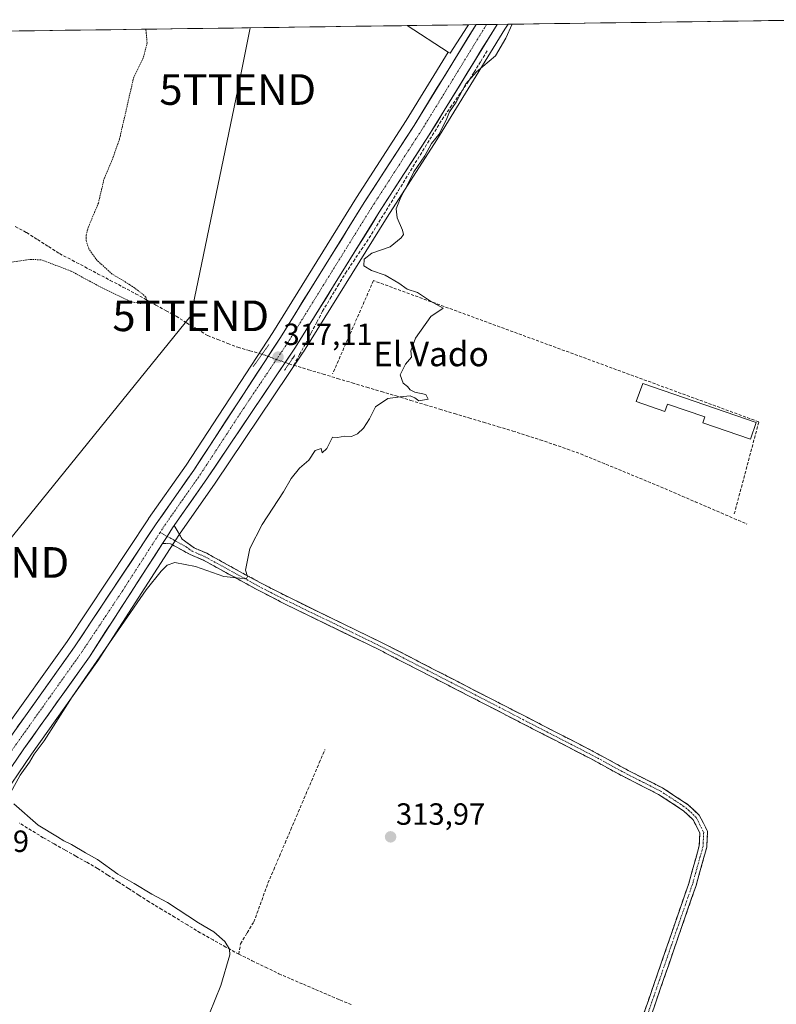
# Model space of a CAD drawing. Units: metres. Extents: x 594117 to 597572, y 4705936 to 4708296.
# Drawn here: x 595216 to 595464, y 4707946 to 4708268 of the extents above; entities that cross this region are included whole.
import ezdxf
from ezdxf.enums import TextEntityAlignment as Align

# ---------------------------------------------------------------- set-up
doc = ezdxf.new("R2010")
doc.units = ezdxf.units.M
doc.header["$MEASUREMENT"] = 0
for name, pattern in [('TRAZO_Y_PUNTO', [1, 0.5, -0.25, 0, -0.25]), ('TRAZOS', [0.75, 0.5, -0.25]), ('TRAZOS2', [0.375, 0.25, -0.125]), ('TRAZOSX2', [1.5, 1, -0.5])]:
    doc.linetypes.add(name, pattern=pattern)
doc.layers.get('0').update_dxf_attribs({"lineweight": 5})
for name, color, linetype, lineweight in [('Camino', 19, 'TRAZOSX2', 0), ('Camino Cxs', 19, 'Continuous', 0), ('Camino eje', 19, 'TRAZO_Y_PUNTO', 0), ('Carretera de calzada única', 19, 'Continuous', 13), ('Carretera de calzada única Cxs', 19, 'Continuous', 13), ('Carretera de calzada única eje', 19, 'TRAZO_Y_PUNTO', 0), ('Carátula', 7, 'Continuous', 5), ('Corriente artificial lineal', 5, 'TRAZOSX2', 13), ('Corriente artificial lineal oculto', 135, 'TRAZO_Y_PUNTO', 13), ('Cultivos herbáceos CxS', 92, 'Continuous', 0), ('Curva de nivel auxiliar', 36, 'TRAZOS', 0), ('Curva de nivel normal', 36, 'Continuous', 0), ('Edificación', 1, 'Continuous', 13), ('Edificación Cxs', 1, 'Continuous', 13), ('Municipio CxS', 142, 'Continuous', 0), ('Muro lineal', 1, 'TRAZOSX2', 13), ('Núcleo urbano CxS', 19, 'Continuous', 0), ('Puente lineal', 2, 'TRAZOS2', 0), ('Punto de cota en terreno', 7, 'Continuous', 0), ('Rótulo de punto de cota en terreno', 19, 'Continuous', 0), ('Tendido', 6, 'Continuous', 0), ('Texto cartográfico', 19, 'Continuous', 0), ('Torre de tendido puntual', 7, 'Continuous', 0)]:
    doc.layers.add(name, color=color, linetype=linetype, lineweight=lineweight)
doc.styles.add('Arial', font='txt', dxfattribs={"height": 0.2})

# ---------------------------------------------------------------- blocks, each defined once
blk = doc.blocks.new('*U152')
at = {"layer": 'Cultivos herbáceos CxS', "color": 92, "linetype": 'Continuous', "lineweight": 0}
for points in [[(595209.37, 4708011.93, 315.51), (595220.24, 4708027.85, 314.95), (595241.63, 4708057.9, 314.83), (595241.71, 4708058.01, 314.84), (595265.6, 4708095.02, 315.41), (595267.03, 4708097.24, 315.8), (595268.84, 4708100.04, 315.71), (595269.38, 4708100.81, 315.64), (595280.27, 4708116.35, 315.26), (595309.04, 4708159.08, 316.21), (595309.1, 4708159.18, 316.21), (595336.44, 4708203.22, 315.15), (595352.71, 4708228.39, 314.86), (595352.75, 4708228.45, 314.86), (595374.94, 4708264.56, 314.82), (595374.94, 4708264.57, 314.82), (595376.01, 4708266.18, 314.74), (595483.5, 4708267.66, 313.43)], [(595095.77, 4708262.32, 323.42), (595342.95, 4708265.73, 315.87), (595356.44, 4708257.04, 315.65), (595342.71, 4708234.75, 315.82), (595326.43, 4708209.57, 316.07), (595299.09, 4708165.54, 317.02), (595270.78, 4708122.27, 316.69), (595258.55, 4708104.79, 316.53), (595258.51, 4708104.73, 316.53), (595231.88, 4708064.63, 316.29), (595210.52, 4708034.64, 316.2)]]:
    blk.add_polyline3d(points, dxfattribs=at)
blk = doc.blocks.new('*U153')
at = {"layer": 'Núcleo urbano CxS', "color": 19, "linetype": 'Continuous', "lineweight": 0}
blk.add_polyline3d([(595210.52, 4708034.64, 316.2), (595231.88, 4708064.63, 316.29), (595258.51, 4708104.73, 316.53), (595258.55, 4708104.79, 316.53), (595270.78, 4708122.27, 316.69), (595299.09, 4708165.54, 317.02), (595326.43, 4708209.57, 316.07), (595342.71, 4708234.75, 315.82), (595356.44, 4708257.04, 315.65), (595357, 4708256.69, 315.65), (595362.59, 4708265.37, 315.6), (595362.99, 4708266, 315.58), (595376.01, 4708266.18, 314.74), (595374.94, 4708264.57, 314.82), (595374.94, 4708264.56, 314.82), (595352.75, 4708228.45, 314.86), (595352.71, 4708228.39, 314.86), (595336.44, 4708203.22, 315.15), (595309.1, 4708159.18, 316.21), (595309.04, 4708159.08, 316.21), (595280.27, 4708116.35, 315.26), (595269.38, 4708100.81, 315.64), (595268.84, 4708100.04, 315.71), (595267.03, 4708097.24, 315.8), (595265.6, 4708095.02, 315.41), (595241.71, 4708058.01, 314.84), (595241.63, 4708057.9, 314.83), (595220.24, 4708027.85, 314.95), (595209.37, 4708011.93, 315.51)], dxfattribs=at)
blk = doc.blocks.new('5PATER')
at = {"layer": 'Carátula', "linetype": 'Continuous', "lineweight": 5}
h = blk.add_hatch(color=250, dxfattribs=at)
edge = h.paths.add_edge_path()
edge.add_ellipse((0, 0.01), major_axis=(-1.33, -1.34), ratio=0.999422, start_angle=0, end_angle=360)
blk = doc.blocks.new('5TTEND')
blk.add_text('5TTEND', height=10).set_placement((0, 0), align=Align.MIDDLE_CENTER)

msp = doc.modelspace()

# ---------------------------------------------------------------- linework, layer by layer
at = {"layer": 'Camino', "color": 19, "linetype": 'TRAZOSX2', "lineweight": 0}
for points in [[(595266.92, 4708102.54), (595269.51, 4708098.07), (595273.41, 4708095.19), (595277.53, 4708093.44), (595295.06, 4708083.82), (595304.08, 4708079.19), (595335.3, 4708064.01), (595403.79, 4708028.78), (595415.44, 4708022.42), (595426.37, 4708016.89), (595434.8, 4708011.38), (595438.42, 4708007.99), (595441.14, 4708002.68), (595440.88, 4707997.52), (595437.37, 4707984.96), (595432.76, 4707971.65), (595421.25, 4707938.24)], [(595418.93, 4707939.16), (595430.41, 4707972.47), (595435, 4707985.7), (595438.41, 4707997.92), (595438.62, 4708002.14), (595436.41, 4708006.47), (595433.26, 4708009.42), (595425.12, 4708014.74), (595414.28, 4708020.21), (595402.63, 4708026.58), (595334.19, 4708061.78), (595302.96, 4708076.96), (595293.89, 4708081.62), (595276.45, 4708091.2), (595272.16, 4708093.01), (595265.7, 4708096.57), (595263.08, 4708096.66)]]:
    msp.add_lwpolyline(points, dxfattribs=at)
at = {"layer": 'Camino Cxs', "color": 19, "linetype": 'Continuous', "lineweight": 0}
msp.add_lwpolyline([(595266.92, 4708102.54), (595266.35, 4708101.72), (595264.59, 4708098.98), (595263.08, 4708096.66)], dxfattribs=at)
msp.add_polyline3d([(595420.37, 4707943.32, 313.94), (595421.8, 4707947.49, 313.89), (595423.24, 4707951.65, 313.75), (595424.67, 4707955.82, 313.79), (595426.11, 4707959.98, 313.84), (595427.54, 4707964.14, 313.74), (595428.98, 4707968.31, 313.72), (595430.41, 4707972.47, 313.8), (595431.94, 4707976.88, 313.82), (595433.47, 4707981.29, 313.75), (595435, 4707985.7, 313.82), (595436.14, 4707989.77, 313.88), (595437.27, 4707993.85, 313.79), (595438.41, 4707997.92, 313.7), (595438.62, 4708002.14, 313.72), (595436.41, 4708006.47, 313.85), (595433.26, 4708009.42, 313.82), (595429.19, 4708012.08, 313.76), (595425.12, 4708014.74, 313.76), (595421.51, 4708016.56, 313.8), (595417.89, 4708018.39, 313.81), (595414.28, 4708020.21, 313.81), (595410.4, 4708022.33, 313.87), (595406.51, 4708024.46, 313.82), (595402.63, 4708026.58, 313.85), (595398.35, 4708028.78, 313.84), (595394.08, 4708030.98, 313.81), (595389.8, 4708033.18, 313.84), (595385.52, 4708035.38, 313.87), (595381.24, 4708037.58, 313.97), (595376.97, 4708039.78, 314.02), (595372.69, 4708041.98, 314.06), (595368.41, 4708044.18, 314.06), (595364.13, 4708046.38, 314.12), (595359.86, 4708048.58, 314.12), (595355.58, 4708050.78, 314.17), (595351.3, 4708052.98, 314.18), (595347.02, 4708055.18, 314.18), (595342.75, 4708057.38, 314.25), (595338.47, 4708059.58, 314.27), (595334.19, 4708061.78, 314.47), (595329.73, 4708063.95, 314.63), (595325.27, 4708066.12, 314.65), (595320.81, 4708068.29, 314.67), (595316.34, 4708070.45, 314.66), (595311.88, 4708072.62, 314.69), (595307.42, 4708074.79, 314.71), (595302.96, 4708076.96, 314.75), (595299.94, 4708078.51, 314.78), (595296.91, 4708080.07, 314.79), (595293.89, 4708081.62, 314.83), (595289.53, 4708084.02, 314.91), (595285.17, 4708086.41, 314.97), (595280.81, 4708088.81, 315.08), (595276.45, 4708091.2, 315.11), (595272.16, 4708093.01, 315.43), (595268.93, 4708094.79, 315.58), (595265.7, 4708096.57, 316.04), (595263.08, 4708096.66, 316.31), (595263.08, 4708096.66, 316.31), (595264.59, 4708098.98, 316.41), (595266.35, 4708101.72, 316.49), (595266.92, 4708102.54, 316.45), (595268.22, 4708100.31, 316.09), (595269.51, 4708098.07, 315.77), (595273.41, 4708095.19, 315.41), (595277.53, 4708093.44, 315.26), (595281.91, 4708091.04, 315.11), (595286.3, 4708088.63, 315.07), (595290.68, 4708086.23, 314.94), (595295.06, 4708083.82, 314.88), (595298.07, 4708082.28, 314.81), (595301.07, 4708080.73, 314.77), (595304.08, 4708079.19, 314.76), (595308.54, 4708077.02, 314.68), (595313, 4708074.85, 314.63), (595317.46, 4708072.68, 314.6), (595321.92, 4708070.52, 314.6), (595326.38, 4708068.35, 314.57), (595330.84, 4708066.18, 314.55), (595335.3, 4708064.01, 314.52), (595339.58, 4708061.81, 314.33), (595343.86, 4708059.61, 314.28), (595348.14, 4708057.4, 314.23), (595352.42, 4708055.2, 314.21), (595356.7, 4708053, 314.24), (595360.98, 4708050.8, 314.18), (595365.26, 4708048.6, 314.16), (595369.55, 4708046.4, 314.13), (595373.83, 4708044.19, 314.14), (595378.11, 4708041.99, 314.1), (595382.39, 4708039.79, 313.95), (595386.67, 4708037.59, 313.77), (595390.95, 4708035.39, 313.75), (595395.23, 4708033.18, 313.68), (595399.51, 4708030.98, 313.7), (595403.79, 4708028.78, 313.68), (595407.67, 4708026.66, 313.65), (595411.56, 4708024.54, 313.76), (595415.44, 4708022.42, 313.65), (595419.08, 4708020.58, 313.68), (595422.73, 4708018.73, 313.68), (595426.37, 4708016.89, 313.6), (595429.18, 4708015.05, 313.64), (595431.99, 4708013.22, 313.65), (595434.8, 4708011.38, 313.68), (595438.42, 4708007.99, 313.78), (595439.78, 4708005.34, 313.7), (595441.14, 4708002.68, 313.62), (595441.01, 4708000.1, 313.55), (595440.88, 4707997.52, 313.51), (595439.71, 4707993.33, 313.57), (595438.54, 4707989.15, 313.68), (595437.37, 4707984.96, 313.74), (595435.83, 4707980.52, 313.62), (595434.3, 4707976.09, 313.62), (595432.76, 4707971.65, 313.7), (595431.32, 4707967.47, 313.65), (595429.88, 4707963.3, 313.62), (595428.44, 4707959.12, 313.72), (595427.01, 4707954.95, 313.78), (595425.57, 4707950.77, 313.67), (595424.13, 4707946.59, 313.71), (595422.69, 4707942.42, 313.83)], dxfattribs=at)
at = {"layer": 'Camino eje', "color": 19, "linetype": 'TRAZO_Y_PUNTO', "lineweight": 0}
for points in [[(595262.29, 4708100.25), (595264.59, 4708098.98)], [(595264.59, 4708098.98), (595270.84, 4708095.54), (595272.79, 4708094.1), (595274.93, 4708093.2), (595276.99, 4708092.32), (595285.76, 4708087.51), (595294.48, 4708082.72), (595303.52, 4708078.08), (595319.14, 4708070.49), (595334.75, 4708062.9), (595403.21, 4708027.68), (595409.04, 4708024.5), (595414.86, 4708021.32), (595420.28, 4708018.58), (595425.75, 4708015.82), (595434.03, 4708010.4), (595437.42, 4708007.23), (595438.52, 4708005.07), (595439.88, 4708002.41), (595439.65, 4707997.72), (595437.89, 4707991.44), (595436.19, 4707985.33), (595433.88, 4707978.68), (595431.59, 4707972.06), (595425.85, 4707955.41), (595420.09, 4707938.7)]]:
    msp.add_lwpolyline(points, dxfattribs=at)
at = {"layer": 'Carretera de calzada única', "color": 19, "linetype": 'Continuous', "lineweight": 13}
for points in [[(595160.13, 4707953.99), (595177.89, 4707981.57), (595212.98, 4708032.92), (595234.35, 4708062.93), (595261.01, 4708103.07), (595273.26, 4708120.59), (595301.62, 4708163.93), (595328.96, 4708207.96), (595345.25, 4708233.15), (595365.51, 4708266.04)], [(595372.39, 4708266.13), (595350.19, 4708230.02), (595333.91, 4708204.83), (595306.55, 4708160.76), (595277.8, 4708118.05), (595266.92, 4708102.54)], [(595368.94, 4708266.09), (595365.51, 4708266.04)], [(595372.39, 4708266.13), (595368.94, 4708266.09)], [(595263.08, 4708096.66), (595239.19, 4708059.64), (595217.78, 4708029.57), (595182.78, 4707978.33), (595164.62, 4707950.15), (595133.05, 4707905.69), (595114.25, 4707876.32), (595084.05, 4707833.61), (595070.57, 4707812.98), (595056.6, 4707791.61), (595043.85, 4707773.24), (595034.44, 4707759.49), (595027.41, 4707748), (595026.91, 4707747.51)]]:
    msp.add_lwpolyline(points, dxfattribs=at)
at = {"layer": 'Carretera de calzada única Cxs', "color": 19, "linetype": 'Continuous', "lineweight": 13}
msp.add_lwpolyline([(595266.92, 4708102.54), (595266.35, 4708101.72), (595264.59, 4708098.98), (595263.08, 4708096.66)], dxfattribs=at)
msp.add_polyline3d([(595215.65, 4708036.67, 316.19), (595218.32, 4708040.42, 316.23), (595220.99, 4708044.17, 316.16), (595223.67, 4708047.93, 316.21), (595226.34, 4708051.68, 316.27), (595229.01, 4708055.43, 316.3), (595231.68, 4708059.18, 316.2), (595234.35, 4708062.93, 316.29), (595237.02, 4708066.94, 316.23), (595239.68, 4708070.96, 316.3), (595242.35, 4708074.97, 316.29), (595245.01, 4708078.99, 316.37), (595247.68, 4708083, 316.35), (595250.35, 4708087.01, 316.41), (595253.01, 4708091.03, 316.41), (595255.68, 4708095.04, 316.44), (595258.34, 4708099.06, 316.42), (595261.01, 4708103.07, 316.5), (595263.46, 4708106.57, 316.51), (595265.91, 4708110.08, 316.58), (595268.36, 4708113.58, 316.63), (595270.81, 4708117.09, 316.59), (595273.26, 4708120.59, 316.62), (595275.84, 4708124.53, 316.68), (595278.42, 4708128.47, 316.64), (595280.99, 4708132.41, 316.68), (595283.57, 4708136.35, 316.78), (595286.15, 4708140.29, 316.85), (595288.73, 4708144.23, 316.9), (595291.31, 4708148.17, 316.85), (595293.89, 4708152.11, 317.12), (595296.46, 4708156.05, 317.15), (595299.04, 4708159.99, 317.14), (595301.62, 4708163.93, 316.79), (595304.11, 4708167.93, 316.68), (595306.59, 4708171.94, 316.51), (595309.08, 4708175.94, 316.42), (595311.56, 4708179.94, 316.36), (595314.05, 4708183.94, 316.29), (595316.53, 4708187.95, 316.12), (595319.02, 4708191.95, 316.17), (595321.5, 4708195.95, 316.11), (595323.99, 4708199.95, 316.08), (595326.47, 4708203.96, 316.03), (595328.96, 4708207.96, 316.04), (595331.68, 4708212.16, 315.93), (595334.39, 4708216.36, 315.97), (595337.11, 4708220.56, 315.91), (595339.82, 4708224.75, 315.87), (595342.54, 4708228.95, 315.79), (595345.25, 4708233.15, 315.77), (595347.78, 4708237.26, 315.73), (595350.31, 4708241.37, 315.69), (595352.85, 4708245.48, 315.62), (595355.38, 4708249.59, 315.63), (595357.91, 4708253.71, 315.52), (595360.44, 4708257.82, 315.6), (595362.98, 4708261.93, 315.43), (595365.51, 4708266.04, 315.55), (595372.39, 4708266.13, 315.47), (595369.92, 4708262.12, 315.49), (595367.45, 4708258.11, 315.53), (595364.99, 4708254.1, 315.35), (595362.52, 4708250.08, 315.26), (595360.05, 4708246.07, 315.2), (595357.59, 4708242.06, 315.33), (595355.12, 4708238.05, 315.21), (595352.66, 4708234.03, 315.35), (595350.19, 4708230.02, 315.3), (595347.48, 4708225.82, 315.36), (595344.76, 4708221.62, 315.35), (595342.05, 4708217.43, 315.65), (595339.34, 4708213.23, 315.47), (595336.62, 4708209.03, 315.83), (595333.91, 4708204.83, 315.73), (595331.42, 4708200.82, 315.89), (595328.94, 4708196.82, 315.79), (595326.45, 4708192.81, 315.8), (595323.96, 4708188.8, 315.8), (595321.47, 4708184.8, 315.93), (595318.99, 4708180.79, 316.03), (595316.5, 4708176.79, 316.25), (595314.01, 4708172.78, 316.17), (595311.52, 4708168.77, 316.44), (595309.04, 4708164.77, 316.48), (595306.55, 4708160.76, 316.94), (595303.94, 4708156.88, 316.85), (595301.32, 4708152.99, 316.97), (595298.71, 4708149.11, 316.69), (595296.1, 4708145.23, 316.75), (595293.48, 4708141.35, 316.62), (595290.87, 4708137.46, 316.69), (595288.25, 4708133.58, 316.46), (595285.64, 4708129.7, 316.37), (595283.03, 4708125.82, 316.41), (595280.41, 4708121.93, 316.39), (595277.8, 4708118.05, 316.34), (595275.08, 4708114.17, 316.36), (595272.36, 4708110.3, 316.32), (595269.64, 4708106.42, 316.23), (595266.92, 4708102.54, 316.45), (595266.92, 4708102.54, 316.45), (595266.35, 4708101.72, 316.49), (595264.59, 4708098.98, 316.41), (595263.08, 4708096.66, 316.31), (595260.43, 4708092.55, 316.15), (595257.77, 4708088.43, 316.08), (595255.12, 4708084.32, 316.05), (595252.46, 4708080.21, 316.05), (595249.81, 4708076.09, 315.86), (595247.15, 4708071.98, 315.88), (595244.5, 4708067.87, 315.67), (595241.84, 4708063.75, 315.88), (595239.19, 4708059.64, 315.7), (595236.51, 4708055.88, 315.66), (595233.84, 4708052.12, 315.65), (595231.16, 4708048.36, 315.98), (595228.49, 4708044.61, 315.78), (595225.81, 4708040.85, 315.73), (595223.13, 4708037.09, 315.82), (595220.46, 4708033.33, 316.01), (595217.78, 4708029.57, 315.92), (595215.09, 4708025.63, 315.74)], dxfattribs=at)
at = {"layer": 'Carretera de calzada única eje', "color": 19, "linetype": 'TRAZO_Y_PUNTO', "lineweight": 0}
for points in [[(595368.94, 4708266.09), (595357.85, 4708248.02), (595347.73, 4708231.59), (595339.57, 4708218.99), (595331.42, 4708206.39), (595304.08, 4708162.34), (595289.71, 4708140.99), (595275.53, 4708119.32), (595269.8, 4708111.15), (595263.67, 4708102.39), (595262.29, 4708100.25)], [(595262.29, 4708100.25), (595250.1, 4708081.34), (595236.76, 4708061.27), (595226.07, 4708046.25), (595215.37, 4708031.24), (595197.87, 4708005.61), (595180.33, 4707979.94), (595171.26, 4707965.88), (595162.19, 4707951.79), (595161.85, 4707951.32)]]:
    msp.add_lwpolyline(points, dxfattribs=at)
at = {"layer": 'Corriente artificial lineal', "color": 5, "linetype": 'TRAZOSX2', "lineweight": 13}
for points in [[(595305.98, 4708154.82, 316.27), (595307.86, 4708158.35, 316.72), (595309.74, 4708161.88, 316.35), (595311.63, 4708165.41, 316.09), (595313.51, 4708168.94, 316.03), (595315.39, 4708172.47, 315.9), (595317.87, 4708176.62, 315.99), (595320.36, 4708180.76, 315.78), (595322.84, 4708184.91, 315.75), (595325.43, 4708188.74, 315.48), (595328.02, 4708192.56, 315.54), (595330.61, 4708196.39, 315.54), (595332.99, 4708200.26, 315.65), (595335.37, 4708204.13, 315.44), (595337.75, 4708208, 315.55), (595340.13, 4708211.87, 315.27), (595342.51, 4708215.74, 315.33), (595344.88, 4708219.6, 315.26), (595347.26, 4708223.47, 315.1), (595349.64, 4708227.34, 315.22), (595352.02, 4708231.21, 315.19), (595354.4, 4708235.08, 315.19), (595357.17, 4708239.06, 315.06), (595359.93, 4708243.04, 315.06), (595362.7, 4708247.02, 315.01), (595364.86, 4708250.53, 315.1), (595367.03, 4708254.05, 315.17), (595369.19, 4708257.56, 315.33)], [(595214.99, 4708200.1, 318.84), (595218.67, 4708198.16, 318.78), (595222.26, 4708195.87, 318.53), (595225.86, 4708193.59, 318.61), (595229.45, 4708191.3, 318.17), (595233.59, 4708189.11, 318.32), (595237.74, 4708186.93, 317.95), (595241.88, 4708184.74, 318.12), (595246.02, 4708182.55, 317.72), (595250.17, 4708180.37, 317.67), (595254.31, 4708178.18, 317.67), (595257.62, 4708176.34, 317.33), (595260.92, 4708174.5, 317.53), (595264.23, 4708172.66, 317.36), (595267.53, 4708170.82, 317.18), (595270.97, 4708168.72, 317.51), (595274.41, 4708166.61, 317.25), (595277.85, 4708164.51, 317.27), (595281.12, 4708163.25, 317.36), (595284.39, 4708161.98, 317.16), (595287.66, 4708160.72, 317.14), (595291.62, 4708159.59, 317.21), (595295.58, 4708158.46, 317.16)], [(595304.37, 4708155.29, 316.61), (595305.98, 4708154.82, 316.27)], [(595305.98, 4708154.82, 316.27), (595310.75, 4708153.39, 315.87), (595315.52, 4708151.96, 315.56), (595320.29, 4708150.53, 315.36), (595325.05, 4708149.1, 315.24), (595329.82, 4708147.67, 315.1), (595334.59, 4708146.24, 314.97), (595339.36, 4708144.81, 314.89), (595344.13, 4708143.37, 314.91), (595348.9, 4708141.94, 314.85), (595353.67, 4708140.51, 314.77), (595358.44, 4708139.08, 314.78), (595363.2, 4708137.65, 314.75), (595367.97, 4708136.22, 314.7), (595372.74, 4708134.79, 314.61), (595377.51, 4708133.36, 314.56), (595382, 4708131.91, 314.47), (595386.48, 4708130.47, 314.38), (595390.97, 4708129.02, 314.38), (595395.34, 4708127.46, 314.32), (595399.71, 4708125.89, 314.26), (595403.83, 4708124.2, 314.23), (595407.94, 4708122.51, 314.2), (595412.06, 4708120.82, 314.18), (595416.18, 4708119.12, 314.23), (595420.29, 4708117.43, 314.08), (595424.41, 4708115.74, 314.01), (595428.64, 4708113.92, 313.99), (595432.86, 4708112.1, 313.91), (595437.09, 4708110.28, 313.83), (595441.32, 4708108.46, 313.78), (595445.55, 4708106.64, 313.72), (595449.77, 4708104.82, 313.57), (595454, 4708103, 313.57)], [(595288.01, 4707962.54, 314.73), (595288.58, 4707965.99, 314.73), (595290.74, 4707969.54, 314.64), (595292.9, 4707973.08, 314.59), (595294.45, 4707977.31, 314.66), (595295.99, 4707981.54, 314.58), (595297.54, 4707985.77, 314.55), (595299.4, 4707990.13, 314.44), (595301.26, 4707994.5, 314.48), (595303.12, 4707998.86, 314.41), (595304.98, 4708003.23, 314.38), (595306.85, 4708007.59, 314.39), (595308.71, 4708011.95, 314.4), (595310.57, 4708016.32, 314.31), (595312.43, 4708020.68, 314.38), (595314.29, 4708025.05, 314.38), (595316.15, 4708029.41, 314.3)], [(595288.01, 4707962.54, 314.73), (595283.81, 4707964.88, 315.04), (595279.62, 4707967.23, 315.1), (595275.42, 4707969.57, 315.18), (595271.24, 4707972.1, 315.03), (595267.05, 4707974.63, 315.14), (595262.87, 4707977.16, 315.11), (595258.68, 4707979.69, 315.12), (595255.31, 4707981.87, 315.09), (595251.94, 4707984.05, 315.2), (595248.58, 4707986.23, 315.12), (595245.21, 4707988.41, 315.18), (595241.84, 4707990.59, 315.16), (595238.3, 4707992.59, 315.2), (595234.75, 4707994.59, 315.25), (595231.21, 4707996.59, 315.14), (595227.66, 4707998.59, 315.31), (595224.12, 4708000.59, 315.22), (595220.25, 4708002.97, 315.19), (595216.38, 4708005.36, 315.46)], [(595288.01, 4707962.54, 314.73), (595292.38, 4707960.41, 314.53), (595296.74, 4707958.29, 314.66), (595301.11, 4707956.16, 314.48), (595305.1, 4707954.45, 314.45), (595309.09, 4707952.74, 314.45), (595313.07, 4707951.04, 314.41), (595317.06, 4707949.33, 314.39), (595321.05, 4707947.62, 314.34), (595325.07, 4707946, 314.3)]]:
    msp.add_polyline3d(points, dxfattribs=at)
at = {"layer": 'Corriente artificial lineal oculto', "color": 135, "linetype": 'TRAZO_Y_PUNTO', "lineweight": 13}
msp.add_polyline3d([(595295.58, 4708158.46, 317.16), (595299.97, 4708156.88, 317.1), (595304.36, 4708155.29, 316.62), (595304.37, 4708155.29, 316.61)], dxfattribs=at)
at = {"layer": 'Cultivos herbáceos CxS', "color": 92, "linetype": 'Continuous', "lineweight": 0}
for points in [[(595483.5, 4708267.66, 313.43), (595376.01, 4708266.18, 314.74)], [(595342.95, 4708265.73, 315.87), (595095.77, 4708262.32, 323.42)], [(595376.01, 4708266.18, 314.74), (595374.94, 4708264.57, 314.82), (595374.94, 4708264.56, 314.82), (595352.75, 4708228.45, 314.86), (595352.71, 4708228.39, 314.86), (595336.44, 4708203.22, 315.15), (595309.1, 4708159.18, 316.21), (595309.04, 4708159.08, 316.21), (595280.27, 4708116.35, 315.26), (595269.38, 4708100.81, 315.64), (595268.84, 4708100.04, 315.71), (595267.03, 4708097.24, 315.8), (595265.6, 4708095.02, 315.41), (595241.71, 4708058.01, 314.84), (595241.63, 4708057.9, 314.83), (595220.24, 4708027.85, 314.95), (595209.37, 4708011.93, 315.51)], [(595342.95, 4708265.73, 315.87), (595356.44, 4708257.04, 315.65)], [(595356.44, 4708257.04, 315.65), (595342.71, 4708234.75, 315.82), (595326.43, 4708209.57, 316.07), (595299.09, 4708165.54, 317.02), (595270.78, 4708122.27, 316.69), (595258.55, 4708104.79, 316.53), (595258.51, 4708104.73, 316.53), (595231.88, 4708064.63, 316.29), (595210.52, 4708034.64, 316.2), (595175.41, 4707983.26, 316.47), (595175.37, 4707983.19, 316.48), (595157.6, 4707955.61, 316.75), (595157.27, 4707955.1, 316.77), (595154.25, 4707950.75, 316.85), (595124.3, 4707907.57, 317.23), (595124.26, 4707907.51, 317.23), (595123.16, 4707905.85, 317.22)]]:
    msp.add_polyline3d(points, dxfattribs=at)
at = {"layer": 'Curva de nivel auxiliar', "color": 36, "linetype": 'TRAZOS', "lineweight": 0}
msp.add_polyline3d([(595213.07, 4708188.37, 317.5), (595219.85, 4708189.42, 317.5), (595223.58, 4708189.23, 317.5), (595233.24, 4708185.57, 317.5), (595243.36, 4708180.08, 317.5), (595252.85, 4708175.58, 317.5), (595256.02, 4708174.99, 317.5), (595257.07, 4708175.2, 317.5), (595257.95, 4708176.03, 317.5), (595257.65, 4708177.06, 317.5), (595256.4, 4708178.23, 317.5), (595252.44, 4708181.15, 317.5), (595246.68, 4708184.56, 317.5), (595241.75, 4708189.03, 317.5), (595239.02, 4708192.85, 317.5), (595238.17, 4708195.42, 317.5), (595238.12, 4708197.32, 317.5), (595238.78, 4708199.8, 317.5), (595242.13, 4708207.75, 317.5), (595244, 4708215.76, 317.5), (595246.64, 4708221.88, 317.5), (595249.05, 4708228.73, 317.5), (595253.61, 4708248.62, 317.5), (595256.86, 4708255.45, 317.5), (595258.06, 4708260.07, 317.5), (595257.64, 4708264.55, 317.5)], dxfattribs=at)
at = {"layer": 'Curva de nivel normal', "color": 36, "linetype": 'Continuous', "lineweight": 0}
for points in [[(595377.33, 4708266.2, 315), (595375.24, 4708261.58, 315), (595371.88, 4708255.82, 315), (595365.7, 4708250.65, 315), (595362.14, 4708246.68, 315), (595358.98, 4708240.71, 315), (595356.82, 4708237.58, 315), (595355.78, 4708234.86, 315), (595353.32, 4708230.2, 315), (595350.94, 4708227.2, 315), (595348.76, 4708223.2, 315), (595345.2, 4708218.02, 315), (595343.33, 4708214.14, 315), (595340.89, 4708209.68, 315), (595339.44, 4708205.86, 315), (595339.69, 4708202.98, 315), (595341.45, 4708198.93, 315), (595341.81, 4708197.56, 315), (595340.99, 4708196.47, 315), (595337.41, 4708193.53, 315), (595331.42, 4708191.39, 315), (595328.93, 4708189.46, 315), (595328.83, 4708187.27, 315), (595331.32, 4708185.74, 315), (595335.8, 4708184.22, 315), (595340.26, 4708181.68, 315), (595343.05, 4708179.68, 315), (595346.37, 4708178.63, 315), (595350.63, 4708175.8, 315), (595354.78, 4708173.53, 315), (595350.78, 4708170.72, 315), (595345.73, 4708163.7, 315), (595344.18, 4708159.53, 315), (595344.46, 4708157.53, 315), (595342.46, 4708155.2, 315), (595340.74, 4708151.7, 315), (595341.75, 4708148.95, 315), (595343.15, 4708147.9, 315), (595343.94, 4708146.78, 315), (595345.47, 4708146.07, 315), (595349.13, 4708145.28, 315), (595349.84, 4708143.75, 315), (595346.8, 4708143.22, 315), (595345.49, 4708144.24, 315), (595343.98, 4708144.88, 315), (595340.71, 4708144.55, 315), (595336.66, 4708144, 315), (595332.65, 4708141.3, 315), (595330.66, 4708137.38, 315), (595328.78, 4708134.31, 315), (595326.79, 4708132.48, 315), (595324.79, 4708131.55, 315), (595322.66, 4708131.68, 315), (595320.26, 4708131.28, 315), (595318.66, 4708131.41, 315), (595316.79, 4708127.64, 315), (595315.25, 4708126.22, 315), (595314.96, 4708127.7, 315), (595312.98, 4708126.99, 315), (595310.86, 4708123.86, 315), (595307.81, 4708121.2, 315), (595305.15, 4708117.86, 315), (595302.56, 4708113.53, 315), (595295.6, 4708102.87, 315), (595291.62, 4708095.03, 315), (595290.23, 4708087.89, 315), (595290.85, 4708085.85, 315), (595290.52, 4708085.25, 315), (595288.37, 4708085.36, 315), (595283.14, 4708085.89, 315), (595273.86, 4708089.17, 315), (595267.16, 4708090.5, 315), (595264.63, 4708089.54, 315), (595262.65, 4708087.61, 315), (595257.76, 4708081.48, 315), (595233.59, 4708046.55, 315), (595224.42, 4708032.21, 315), (595221.2, 4708027.87, 315), (595219.65, 4708025.21, 315), (595216.62, 4708021, 315), (595213.44, 4708015.27, 315)], [(595214.49, 4708011.67, 315), (595222.41, 4708004.74, 315), (595228.75, 4708000.87, 315), (595230.8, 4707999.6, 315), (595233.36, 4707998.41, 315), (595237.9, 4707995.71, 315), (595241.79, 4707993.52, 315), (595248.45, 4707988.7, 315), (595253.86, 4707985.7, 315), (595259.55, 4707982.2, 315), (595264.68, 4707979.41, 315), (595274.85, 4707972.82, 315), (595279.81, 4707969.9, 315), (595283.48, 4707966.71, 315), (595284.96, 4707964.22, 315), (595285.07, 4707962.38, 315), (595282.15, 4707952.32, 315), (595276.63, 4707938.67, 315), (595274.63, 4707933.32, 315), (595249.67, 4707892.08, 315), (595214.09, 4707835.26, 315)]]:
    msp.add_polyline3d(points, dxfattribs=at)
at = {"layer": 'Edificación', "color": 1, "linetype": 'Continuous', "lineweight": 13}
msp.add_polyline3d([(595419.97, 4708148.92, 314.15), (595457.06, 4708136.16, 313.6), (595455.17, 4708130.68, 313.76), (595439.58, 4708136.05, 313.93), (595440.25, 4708137.98, 313.96), (595428.03, 4708142.19, 314.1), (595427.2, 4708139.78, 314.04), (595417.86, 4708143, 314.15), (595419.97, 4708148.92, 314.15)], dxfattribs=at)
at = {"layer": 'Edificación Cxs', "color": 1, "linetype": 'Continuous', "lineweight": 13}
msp.add_polyline3d([(595419.97, 4708148.92, 314.15), (595457.06, 4708136.16, 313.6), (595455.17, 4708130.68, 313.76), (595439.58, 4708136.05, 313.93), (595440.25, 4708137.98, 313.96), (595428.03, 4708142.19, 314.1), (595427.2, 4708139.78, 314.04), (595417.86, 4708143, 314.15), (595419.97, 4708148.92, 314.15)], close=True, dxfattribs=at)
at = {"layer": 'Municipio CxS', "color": 142, "linetype": 'Continuous', "lineweight": 0}
msp.add_polyline3d([(595216.27, 4708263.98, 318.87), (595221.27, 4708264.05, 318.75), (595226.26, 4708264.12, 318.61), (595231.26, 4708264.19, 318.41), (595236.26, 4708264.26, 318.21), (595241.25, 4708264.33, 318.03), (595246.25, 4708264.4, 317.88), (595251.24, 4708264.46, 317.73), (595256.24, 4708264.53, 317.57), (595261.24, 4708264.6, 317.38), (595266.23, 4708264.67, 317.26), (595271.23, 4708264.74, 317.14), (595276.23, 4708264.81, 317.02), (595281.22, 4708264.88, 316.89), (595286.22, 4708264.95, 316.77), (595291.22, 4708265.02, 316.66), (595296.21, 4708265.08, 316.55), (595301.21, 4708265.15, 316.43), (595306.2, 4708265.22, 316.3), (595311.2, 4708265.29, 316.2), (595316.2, 4708265.36, 316.14), (595321.19, 4708265.43, 316.09), (595326.19, 4708265.5, 316.03), (595331.19, 4708265.57, 315.98), (595336.18, 4708265.63, 315.95), (595341.18, 4708265.7, 315.91), (595346.17, 4708265.77, 315.88), (595351.17, 4708265.84, 315.82), (595356.17, 4708265.91, 315.75), (595361.16, 4708265.98, 315.48), (595366.16, 4708266.05, 315.56), (595371.16, 4708266.12, 315.57), (595376.15, 4708266.18, 315.05), (595381.15, 4708266.25, 314.55), (595386.15, 4708266.32, 314.48), (595391.14, 4708266.39, 314.45), (595396.14, 4708266.46, 314.42), (595401.13, 4708266.53, 314.38), (595406.13, 4708266.6, 314.34), (595411.13, 4708266.67, 314.33), (595416.12, 4708266.73, 314.34), (595421.12, 4708266.8, 314.3), (595426.12, 4708266.87, 314.24), (595431.11, 4708266.94, 314.21), (595436.11, 4708267.01, 314.18), (595441.11, 4708267.08, 314.2), (595446.1, 4708267.15, 314.27), (595451.1, 4708267.22, 314.3), (595456.09, 4708267.29, 314.24), (595461.09, 4708267.35, 314.2), (595466.09, 4708267.42, 314.16)], dxfattribs=at)
at = {"layer": 'Muro lineal', "color": 1, "linetype": 'TRAZOSX2', "lineweight": 13}
msp.add_polyline3d([(595449.86, 4708106.29, 313.65), (595457.88, 4708136.37, 313.58), (595332, 4708182.48, 315.1), (595318.62, 4708151.99, 315.44)], dxfattribs=at)
at = {"layer": 'Núcleo urbano CxS', "color": 19, "linetype": 'Continuous', "lineweight": 0}
for points in [[(595376.01, 4708266.18, 314.74), (595374.94, 4708264.57, 314.82), (595374.94, 4708264.56, 314.82), (595352.75, 4708228.45, 314.86), (595352.71, 4708228.39, 314.86), (595336.44, 4708203.22, 315.15), (595309.1, 4708159.18, 316.21), (595309.04, 4708159.08, 316.21), (595280.27, 4708116.35, 315.26), (595269.38, 4708100.81, 315.64), (595268.84, 4708100.04, 315.71), (595267.03, 4708097.24, 315.8), (595265.6, 4708095.02, 315.41), (595241.71, 4708058.01, 314.84), (595241.63, 4708057.9, 314.83), (595220.24, 4708027.85, 314.95), (595209.37, 4708011.93, 315.51)], [(595362.99, 4708266, 315.58), (595342.95, 4708265.73, 315.87)], [(595342.95, 4708265.73, 315.87), (595356.44, 4708257.04, 315.65)], [(595356.44, 4708257.04, 315.65), (595357, 4708256.69, 315.65), (595362.59, 4708265.37, 315.6), (595362.99, 4708266, 315.58)], [(595356.44, 4708257.04, 315.65), (595357, 4708256.69, 315.65), (595362.59, 4708265.37, 315.6), (595362.99, 4708266, 315.58)], [(595376.01, 4708266.18, 314.74), (595362.99, 4708266, 315.58)], [(595356.44, 4708257.04, 315.65), (595342.71, 4708234.75, 315.82), (595326.43, 4708209.57, 316.07), (595299.09, 4708165.54, 317.02), (595270.78, 4708122.27, 316.69), (595258.55, 4708104.79, 316.53), (595258.51, 4708104.73, 316.53), (595231.88, 4708064.63, 316.29), (595210.52, 4708034.64, 316.2), (595175.41, 4707983.26, 316.47), (595175.37, 4707983.19, 316.48), (595157.6, 4707955.61, 316.75), (595157.27, 4707955.1, 316.77), (595154.25, 4707950.75, 316.85), (595124.3, 4707907.57, 317.23), (595124.26, 4707907.51, 317.23), (595123.16, 4707905.85, 317.22)]]:
    msp.add_polyline3d(points, dxfattribs=at)
msp.add_polyline3d([(595357, 4708256.69, 315.65), (595356.44, 4708257.04, 315.65), (595342.95, 4708265.73, 315.87), (595362.99, 4708266, 315.58), (595362.59, 4708265.37, 315.6), (595357, 4708256.69, 315.65)], close=True, dxfattribs=at)
at = {"layer": 'Puente lineal', "color": 2, "linetype": 'TRAZOS2', "lineweight": 0}
for points in [[(595297.8, 4708161.58, 317.29), (595292.69, 4708154.4, 317.19)], [(595306.36, 4708158.24, 316.89), (595302.98, 4708153.24, 316.68)]]:
    msp.add_polyline3d(points, dxfattribs=at)
at = {"layer": 'Tendido', "color": 6, "linetype": 'Continuous', "lineweight": 0}
msp.add_polyline3d([(595291.77, 4708265.02, 316.64), (595287.66, 4708244.86, 316.61), (595272.31, 4708170.98, 317.12), (595207.01, 4708090.47, 316.47), (595143.63, 4708012.19, 317.04), (595106.69, 4707967.14, 318.73), (595064.06, 4707914.83, 319.08), (595002.89, 4707838.01, 319.95), (594950.53, 4707773.98, 319.75), (594865, 4707669.05, 323.29)], dxfattribs=at)

# ---------------------------------------------------------------- block references
at = {"layer": 'Cultivos herbáceos CxS', "color": 92, "linetype": 'Continuous', "lineweight": 0}
msp.add_blockref('*U152', (0, 0), dxfattribs=at)
at = {"layer": 'Núcleo urbano CxS', "color": 19, "linetype": 'Continuous', "lineweight": 0}
msp.add_blockref('*U153', (0, 0), dxfattribs=at)
at = {"layer": 'Punto de cota en terreno', "linetype": 'Continuous', "lineweight": 0}
for p in [(595300.83, 4708157.5, 317.11), (595337.59, 4708000.87, 313.97)]:
    msp.add_blockref('5PATER', p, dxfattribs=at)
at = {"layer": 'Torre de tendido puntual', "linetype": 'Continuous', "lineweight": 0}
for p in [(595287.66, 4708244.86, 316.61), (595272.31, 4708170.98, 317.12), (595207.01, 4708090.47, 316.47)]:
    msp.add_blockref('5TTEND', p, dxfattribs=at)

# ---------------------------------------------------------------- texts
at = {"layer": 'Rótulo de punto de cota en terreno', "color": 19, "linetype": 'Continuous', "lineweight": 0, "style": 'Arial'}
for s, p in [('317,11', (595302.59, 4708159.26)), ('313,97', (595339.35, 4708002.63)), ('316,39', (595190.34, 4707993.76))]:
    msp.add_text(s, height=7, dxfattribs=at).set_placement(p, align=Align.BOTTOM_LEFT)
at = {"layer": 'Texto cartográfico', "color": 19, "linetype": 'Continuous', "lineweight": 0, "style": 'Arial'}
msp.add_text('El Vado', height=8, dxfattribs=at).set_placement((595350.79, 4708158.52), align=Align.MIDDLE_CENTER)

doc.saveas('drawing.dxf')
